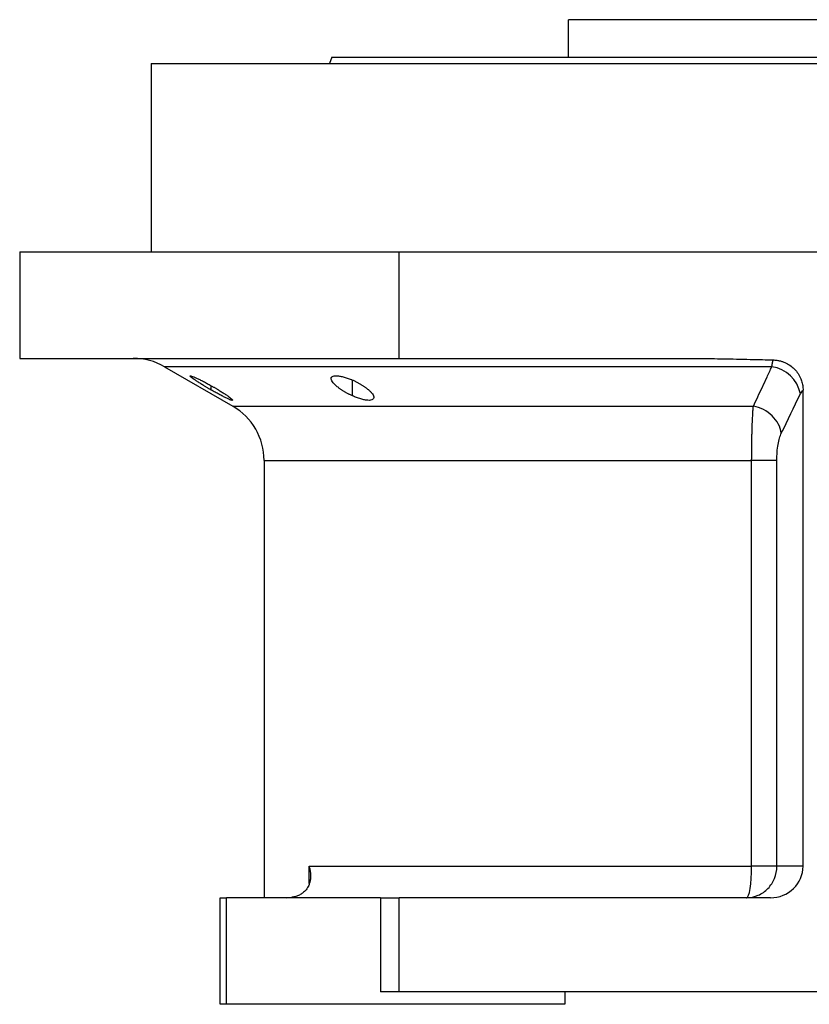
# Model space of a CAD drawing. Units: millimetres. Extents: x 270 to 2480, y 296 to 1594.
# Drawn here: x 270 to 396, y 1044 to 1201 of the extents above; entities that cross this region are included whole.
import ezdxf

# ---------------------------------------------------------------- set-up
doc = ezdxf.new("R2010")
doc.units = ezdxf.units.MM

msp = doc.modelspace()

# ---------------------------------------------------------------- linework, layer by layer
at = {"color": 7, "linetype": 'Continuous', "lineweight": 25}
for p, q in [((357.05, 1194.94), (357.05, 1200.94)), ((445.95, 1200.94), (357.05, 1200.94)), ((319.31, 1194.94), (318.95, 1193.94)), ((290.5, 1193.94), (290.5, 1163.94)), ((290.5, 1193.94), (401.5, 1193.94)), ((269.5, 1163.94), (269.5, 1146.94)), ((269.5, 1163.94), (330.06, 1163.94)), ((330.06, 1146.94), (330.06, 1163.94)), ((330.06, 1163.94), (442.5, 1163.94)), ((269.5, 1146.94), (330.06, 1146.94)), ((330.06, 1146.94), (376.05, 1146.94)), ((292.62, 1145.6), (303.5, 1139.32)), ((394.5, 1065.94), (394.5, 1141.84)), ((308.5, 1130.66), (308.5, 1060.94)), ((386.3, 1065.94), (386.3, 1130.66)), ((390.32, 1065.94), (390.32, 1130.66)), ((315.68, 1065.94), (386.3, 1065.94)), ((390.32, 1065.94), (386.3, 1065.94)), ((394.5, 1065.94), (390.32, 1065.94)), ((301.5, 1043.94), (301.5, 1060.94)), ((301.5, 1060.94), (302.5, 1060.94)), ((302.5, 1043.94), (302.5, 1060.94)), ((327.06, 1060.94), (302.5, 1060.94)), ((327.06, 1060.94), (327.06, 1045.94)), ((327.06, 1060.94), (330.06, 1060.94)), ((330.06, 1045.94), (330.06, 1060.94)), ((389.32, 1060.94), (330.06, 1060.94)), ((330.06, 1045.94), (327.06, 1045.94)), ((425, 1045.94), (330.06, 1045.94)), ((356.5, 1045.94), (356.5, 1043.94)), ((302.5, 1043.94), (301.5, 1043.94)), ((356.5, 1043.94), (302.5, 1043.94))]:
    msp.add_line(p, q, dxfattribs=at)
at = {"color": 8, "linetype": 'Continuous', "lineweight": 25}
for p, q in [((322.6, 1140.96), (322.6, 1143.48)), ((300.06, 1141.89), (300.06, 1142.58)), ((303.5, 1139.32), (386.58, 1139.32)), ((308.5, 1130.66), (386.3, 1130.66)), ((315.68, 1063.19), (315.68, 1065.94))]:
    msp.add_line(p, q, dxfattribs=at)
at = {"color": 8, "linetype": 'Continuous', "lineweight": 25, "flags": 128}
msp.add_lwpolyline([(389.52, 1145.6), (383.34, 1145.6), (377.23, 1145.6), (371.19, 1145.6), (365.26, 1145.6), (359.44, 1145.6), (353.76, 1145.6), (348.23, 1145.6), (342.89, 1145.6), (337.73, 1145.6), (332.78, 1145.6), (328.06, 1145.6), (323.58, 1145.6), (319.35, 1145.6), (315.4, 1145.6), (311.72, 1145.6), (308.34, 1145.6), (305.27, 1145.6), (302.51, 1145.6), (300.08, 1145.6), (297.98, 1145.6), (296.22, 1145.6), (294.8, 1145.6), (293.73, 1145.6), (293.02, 1145.6), (292.67, 1145.6), (292.62, 1145.6)], dxfattribs=at)
at = {"color": 7, "linetype": 'Continuous', "lineweight": 25, "flags": 128}
msp.add_lwpolyline([(385.49, 1060.94), (385.65, 1061.03), (385.8, 1061.32), (385.94, 1061.78), (386.07, 1062.4), (386.17, 1063.16), (386.24, 1064.02), (386.29, 1064.96), (386.3, 1065.94)], dxfattribs=at)
at = {"color": 7, "linetype": 'Continuous', "lineweight": 25}
for centre, radius, start, end in [((287.62, 1136.94), 10, 60, 90), ((388.76, 1140.24), 5.41, 10.9131, 81.9775), ((298.5, 1130.66), 10, 360, 60), ((312.03, 1066.94), 6, 270, 278.4469)]:
    msp.add_arc(centre, radius, start, end, dxfattribs=at)
msp.add_ellipse((389.32, 1065.94), major_axis=(-5.18, 0), ratio=0.965926, start_param=1.570796, end_param=3.141593, dxfattribs=at)
for points in [[(319.31, 1194.94), (319.39, 1194.94), (319.54, 1194.94), (320.77, 1194.94), (322.72, 1194.94), (325.45, 1194.94), (328.9, 1194.94), (333.05, 1194.94), (337.87, 1194.94), (343.29, 1194.94), (349.28, 1194.94), (355.77, 1194.94), (362.7, 1194.94), (370, 1194.94), (377.6, 1194.94), (385.44, 1194.94), (393.43, 1194.94), (401.5, 1194.94), (409.57, 1194.94), (417.56, 1194.94), (425.4, 1194.94), (433, 1194.94), (440.3, 1194.94), (447.23, 1194.94), (453.72, 1194.94), (459.71, 1194.94), (465.13, 1194.94), (469.95, 1194.94), (474.1, 1194.94), (477.55, 1194.94), (480.28, 1194.94), (482.23, 1194.94), (483.46, 1194.94), (483.61, 1194.94), (483.69, 1194.94)], [(394.07, 1141.27), (394.21, 1141.55), (394.35, 1141.74), (394.5, 1141.84)], [(391.03, 1134.99), (392.04, 1137.07), (393.06, 1139.16), (394.07, 1141.27)]]:
    msp.add_open_spline(points, degree=3, dxfattribs=at)
for points, knots in [([(376.05, 1146.94), (376.68, 1146.93), (377.96, 1146.93), (379.9, 1146.9), (381.87, 1146.87), (383.93, 1146.83), (385.99, 1146.78), (387.94, 1146.73), (389.17, 1146.7), (389.74, 1146.68)], [0, 0, 0, 0, 0.138298, 0.279633, 0.424008, 0.571428, 0.730989, 0.873847, 1, 1, 1, 1]), ([(389.52, 1145.6), (389.53, 1145.65), (389.54, 1145.75), (389.56, 1145.9), (389.59, 1146.05), (389.62, 1146.19), (389.65, 1146.33), (389.68, 1146.46), (389.71, 1146.58), (389.73, 1146.65), (389.74, 1146.68)], [0, 0, 0, 0, 0.104767, 0.21531, 0.33163, 0.453732, 0.581617, 0.715288, 0.854748, 1, 1, 1, 1]), ([(389.74, 1146.68), (389.82, 1146.68), (389.98, 1146.67), (390.22, 1146.65), (390.45, 1146.61), (390.68, 1146.57), (390.91, 1146.52), (391.13, 1146.45), (391.35, 1146.37), (391.79, 1146.2), (392.41, 1145.86), (393.14, 1145.26), (393.73, 1144.53), (394.08, 1143.86), (394.28, 1143.33), (394.38, 1142.97), (394.45, 1142.6), (394.49, 1142.22), (394.5, 1141.97), (394.5, 1141.84)], [0, 0, 0, 0, 0.031763, 0.063242, 0.094505, 0.125621, 0.15666, 0.187692, 0.218787, 0.250015, 0.375244, 0.500014, 0.624973, 0.750014, 0.799911, 0.849557, 0.899254, 0.949303, 1, 1, 1, 1]), ([(386.58, 1139.32), (386.81, 1139.82), (387.29, 1140.83), (388.02, 1142.38), (388.76, 1143.97), (389.26, 1145.05), (389.52, 1145.6)], [0, 0, 0, 0, 0.240445, 0.487258, 0.740442, 1, 1, 1, 1]), ([(300.06, 1141.89), (300, 1141.93), (299.88, 1142), (299.71, 1142.1), (299.53, 1142.2), (299.36, 1142.31), (299.18, 1142.41), (299.01, 1142.51), (298.7, 1142.69), (298.27, 1142.96), (297.76, 1143.29), (297.31, 1143.58), (296.97, 1143.83), (296.73, 1144.02), (296.64, 1144.14), (296.7, 1144.18), (296.91, 1144.13), (297.25, 1144.01), (297.7, 1143.81), (298.23, 1143.55), (298.72, 1143.31), (299.13, 1143.09), (299.44, 1142.92), (299.75, 1142.75), (299.96, 1142.64), (300.06, 1142.58)], [0, 0, 0, 0, 0.018121, 0.036097, 0.053962, 0.071752, 0.089504, 0.107255, 0.125044, 0.188097, 0.250121, 0.313323, 0.375101, 0.438251, 0.500077, 0.562524, 0.625015, 0.686819, 0.749933, 0.811415, 0.874988, 0.906155, 0.937227, 0.968434, 1, 1, 1, 1]), ([(322.6, 1140.96), (322.53, 1140.99), (322.39, 1141.06), (322.2, 1141.15), (322, 1141.25), (321.81, 1141.35), (321.62, 1141.45), (321.44, 1141.56), (321.26, 1141.66), (321.09, 1141.77), (320.92, 1141.88), (320.76, 1141.99), (320.6, 1142.1), (320.44, 1142.21), (320.19, 1142.41), (319.86, 1142.69), (319.53, 1143.03), (319.3, 1143.35), (319.18, 1143.64), (319.2, 1143.88), (319.36, 1144.05), (319.66, 1144.16), (320.1, 1144.18), (320.64, 1144.11), (321.16, 1143.99), (321.6, 1143.86), (321.93, 1143.75), (322.26, 1143.63), (322.49, 1143.53), (322.6, 1143.48)], [0, 0, 0, 0, 0.0195338, 0.0388427, 0.0579723, 0.0769699, 0.0958842, 0.1147651, 0.133663, 0.1526286, 0.1717128, 0.1909658, 0.2104372, 0.2301751, 0.2502267, 0.3128236, 0.3751465, 0.438291, 0.5001333, 0.563376, 0.6250864, 0.6878119, 0.7499984, 0.811803, 0.8750099, 0.9060806, 0.9370502, 0.9682488, 1, 1, 1, 1]), ([(322.6, 1143.48), (322.67, 1143.45), (322.81, 1143.39), (323.01, 1143.3), (323.21, 1143.2), (323.4, 1143.1), (323.59, 1143), (323.77, 1142.9), (323.95, 1142.79), (324.12, 1142.69), (324.29, 1142.58), (324.46, 1142.47), (324.61, 1142.36), (324.77, 1142.25), (325.02, 1142.05), (325.35, 1141.78), (325.67, 1141.43), (325.9, 1141.1), (326.01, 1140.8), (325.99, 1140.55), (325.83, 1140.36), (325.53, 1140.25), (325.09, 1140.23), (324.55, 1140.3), (324.03, 1140.43), (323.59, 1140.57), (323.26, 1140.68), (322.93, 1140.81), (322.71, 1140.91), (322.6, 1140.96)], [0, 0, 0, 0, 0.019872, 0.039455, 0.058798, 0.07795, 0.096963, 0.115889, 0.134779, 0.153686, 0.17266, 0.191754, 0.211014, 0.23049, 0.250225, 0.313081, 0.37514, 0.438487, 0.500128, 0.563503, 0.625084, 0.687855, 0.749997, 0.811725, 0.875005, 0.906033, 0.936974, 0.968181, 1, 1, 1, 1]), ([(300.06, 1142.58), (300.13, 1142.54), (300.25, 1142.47), (300.43, 1142.37), (300.61, 1142.27), (300.78, 1142.16), (300.95, 1142.06), (301.12, 1141.96), (301.43, 1141.77), (301.86, 1141.5), (302.38, 1141.17), (302.82, 1140.86), (303.16, 1140.6), (303.4, 1140.39), (303.49, 1140.27), (303.43, 1140.22), (303.22, 1140.28), (302.88, 1140.41), (302.43, 1140.62), (301.9, 1140.89), (301.41, 1141.15), (301, 1141.37), (300.7, 1141.54), (300.38, 1141.71), (300.17, 1141.83), (300.06, 1141.89)], [0, 0, 0, 0, 0.018316, 0.036421, 0.05435, 0.072139, 0.089825, 0.107446, 0.125037, 0.188297, 0.250116, 0.313498, 0.375097, 0.438353, 0.500077, 0.562519, 0.625015, 0.686709, 0.749934, 0.811264, 0.874987, 0.90593, 0.93693, 0.968212, 1, 1, 1, 1]), ([(386.3, 1130.66), (386.3, 1130.76), (386.3, 1130.98), (386.31, 1131.3), (386.31, 1131.62), (386.31, 1131.94), (386.31, 1132.26), (386.31, 1132.58), (386.32, 1132.9), (386.32, 1133.22), (386.33, 1133.54), (386.33, 1133.86), (386.34, 1134.17), (386.34, 1134.48), (386.35, 1134.78), (386.36, 1135.09), (386.36, 1135.39), (386.38, 1135.95), (386.41, 1136.77), (386.45, 1137.55), (386.48, 1138.08), (386.5, 1138.41), (386.52, 1138.72), (386.55, 1139.03), (386.57, 1139.22), (386.58, 1139.32)], [0, 0, 0, 0, 0.030395, 0.060898, 0.09151, 0.122234, 0.15307, 0.184019, 0.215085, 0.246266, 0.277567, 0.308986, 0.340527, 0.37219, 0.403977, 0.43589, 0.467929, 0.500097, 0.622101, 0.750087, 0.795996, 0.843939, 0.893918, 0.945937, 1, 1, 1, 1]), ([(391.03, 1134.99), (390.89, 1136.01), (390.37, 1136.99), (388.75, 1138.57), (387.69, 1139.11), (386.58, 1139.32)], [0, 0, 0, 0, 0.5, 0.5, 1, 1, 1, 1]), ([(390.32, 1130.66), (390.32, 1131.11), (390.33, 1131.55), (390.4, 1132.41), (390.45, 1132.82), (390.58, 1133.58), (390.65, 1133.92), (390.83, 1134.52), (390.92, 1134.78), (391.03, 1134.99)], [0, 0, 0, 0, 0.25, 0.25, 0.5, 0.5, 0.75, 0.75, 1, 1, 1, 1]), ([(390.32, 1130.66), (390.19, 1130.66), (390, 1130.66), (389.51, 1130.66), (389.2, 1130.66), (388.49, 1130.66), (388.09, 1130.66), (387.23, 1130.66), (386.78, 1130.66), (386.3, 1130.66)], [0, 0, 0, 0, 0.25, 0.25, 0.5, 0.5, 0.75, 0.75, 1, 1, 1, 1]), ([(315.68, 1065.94), (315.71, 1065.86), (315.75, 1065.7), (315.8, 1065.48), (315.84, 1065.26), (315.88, 1065.05), (315.9, 1064.85), (315.91, 1064.66), (315.92, 1064.49), (315.92, 1064.32), (315.91, 1064.16), (315.9, 1064.02), (315.87, 1063.75), (315.8, 1063.37), (315.6, 1062.8), (315.26, 1062.22), (314.8, 1061.77), (314.41, 1061.51), (314.14, 1061.36), (313.85, 1061.24), (313.55, 1061.14), (313.24, 1061.06), (313.02, 1061.02), (312.92, 1061)], [0, 0, 0, 0, 0.037975, 0.07441, 0.109307, 0.142668, 0.174494, 0.204785, 0.233544, 0.260772, 0.286468, 0.310635, 0.333275, 0.42051, 0.499901, 0.632684, 0.74957, 0.792616, 0.834657, 0.876041, 0.917135, 0.958326, 1, 1, 1, 1]), ([(385.49, 1060.94), (386.12, 1060.94), (386.75, 1061.07), (387.92, 1061.57), (388.46, 1061.94), (389.35, 1062.87), (389.71, 1063.42), (390.19, 1064.63), (390.32, 1065.28), (390.32, 1065.94)], [0, 0, 0, 0, 0.25, 0.25, 0.5, 0.5, 0.75, 0.75, 1, 1, 1, 1])]:
    msp.add_open_spline(points, degree=3, knots=knots, dxfattribs=at)

doc.saveas('drawing.dxf')
